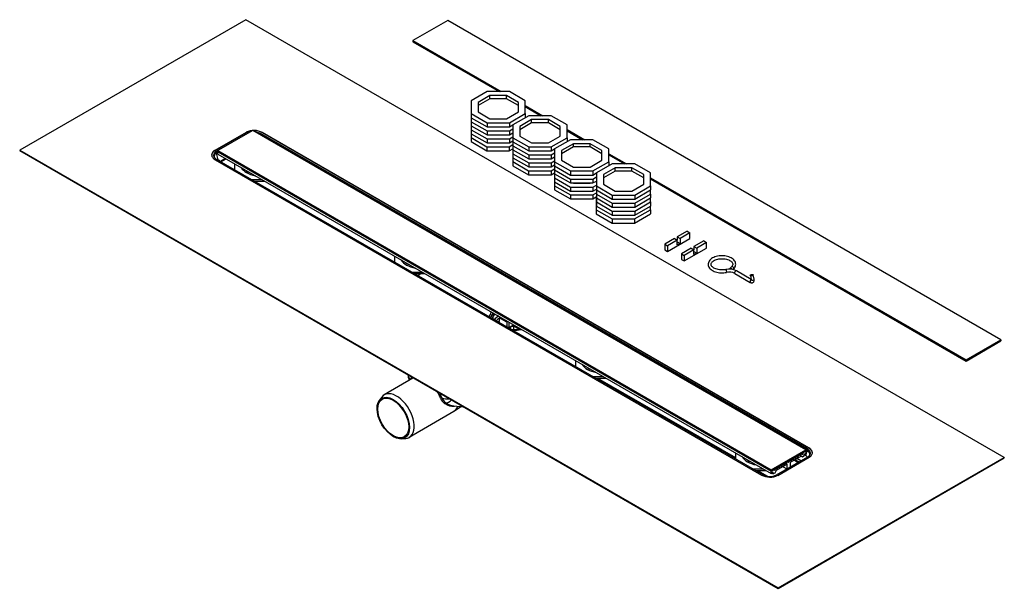
# Model space of a CAD drawing. Units: millimetres. Extents: x 0 to 3166, y 0 to 2949.
# Drawn here: x 2095 to 3096, y 192 to 770 of the extents above; entities that cross this region are included whole.
import ezdxf

# ---------------------------------------------------------------- set-up
doc = ezdxf.new("R2010")
doc.units = ezdxf.units.MM
doc.layers.add('DV7_Défaut', color=7, linetype='Continuous')
doc.layers.add('Défaut', color=7, linetype='Continuous')

# ---------------------------------------------------------------- blocks, each defined once
blk = doc.blocks.new('SE6')
at = {"layer": 'DV7_Défaut', "color": 7, "linetype": 'Continuous'}
for p, q in [((2325.2, 770.2), (2095.4, 637.5)), ((3095.9, 325.2), (2325.2, 770.2)), ((2530.3, 769.4), (2494.9, 749)), ((3092.4, 444.9), (2530.3, 769.4)), ((2494.9, 749), (2584.7, 697.1)), ((2494.9, 749), (2494.9, 747.8)), ((2494.9, 747.8), (2582.6, 697.1)), ((2570.3, 697.1), (2554.2, 687.8)), ((2573.2, 693.1), (2561.2, 686.2)), ((2593.1, 697.1), (2570.3, 697.1)), ((2573.2, 689.8), (2573.2, 693.1)), ((2590.2, 693.1), (2573.2, 693.1)), ((2590.2, 689.8), (2590.2, 693.1)), ((2602.2, 686.2), (2590.2, 693.1)), ((2609.2, 687.8), (2593.1, 697.1)), ((2554.2, 687.8), (2554.2, 674.7)), ((2573.2, 689.8), (2561.2, 682.9)), ((2561.2, 686.2), (2561.2, 676.4)), ((2590.2, 689.8), (2573.2, 689.8)), ((2602.2, 682.9), (2590.2, 689.8)), ((2602.2, 676.4), (2602.2, 686.2)), ((2609.2, 674.7), (2609.2, 687.8)), ((2609.2, 683), (2627.1, 672.6)), ((2609.2, 681.8), (2625, 672.6)), ((2554.2, 674.7), (2570.3, 665.4)), ((2554.2, 674.7), (2554.2, 670.6)), ((2554.2, 670.6), (2570.3, 661.3)), ((2554.2, 670.6), (2554.2, 666.5)), ((2561.2, 676.4), (2573.2, 669.4)), ((2590.2, 669.4), (2602.2, 676.4)), ((2593.1, 665.4), (2609.2, 674.7)), ((2612.7, 672.6), (2596.6, 663.3)), ((2609.2, 674.7), (2609.2, 670.6)), ((2635.5, 672.6), (2612.7, 672.6)), ((2651.6, 663.3), (2635.5, 672.6)), ((2554.2, 663.6), (2554, 663.5)), ((2554, 663.5), (2554, 650.4)), ((2554.2, 666.5), (2570.3, 657.2)), ((2554.2, 666.5), (2554.2, 662.4)), ((2554.2, 662.4), (2570.3, 653.1)), ((2554.2, 662.4), (2554.2, 658.4)), ((2570.3, 665.4), (2593.1, 665.4)), ((2570.3, 665.4), (2570.3, 661.3)), ((2570.3, 661.3), (2593.1, 661.3)), ((2573.1, 661.3), (2573.2, 661.3)), ((2573.2, 669.4), (2590.2, 669.4)), ((2573.2, 661.3), (2590.2, 661.3)), ((2590.2, 661.3), (2590.2, 661.3)), ((2593.1, 665.4), (2593.1, 661.3)), ((2593.1, 661.3), (2596.6, 663.3)), ((2596.6, 663.3), (2596.6, 650.2)), ((2615.6, 668.6), (2603.6, 661.7)), ((2615.6, 665.3), (2603.6, 658.4)), ((2603.6, 661.7), (2603.6, 651.9)), ((2615.6, 665.3), (2615.6, 668.6)), ((2632.6, 668.6), (2615.6, 668.6)), ((2632.6, 665.3), (2615.6, 665.3)), ((2632.6, 665.3), (2632.6, 668.6)), ((2644.6, 661.7), (2632.6, 668.6)), ((2644.6, 658.4), (2632.6, 665.3)), ((2644.6, 651.9), (2644.6, 661.7)), ((2651.6, 650.2), (2651.6, 663.3)), ((2325.5, 655.7), (2293.7, 637.4)), ((2325.5, 655.3), (2293.7, 637)), ((2326.9, 654.5), (2295.1, 636.1)), ((2332.3, 657.5), (2296.9, 637.1)), ((2325.5, 655.7), (2325.5, 655.3)), ((2326.9, 654.5), (2326.9, 654.5)), ((2894.4, 333), (2332.3, 657.5)), ((2895.8, 333.8), (2340.8, 654.3)), ((2340.8, 654.3), (2340.8, 653.4)), ((2895.8, 333), (2340.8, 653.4)), ((2897.2, 335.1), (2342.2, 655.5)), ((2342.2, 655.5), (2342.2, 655.1)), ((2897.2, 334.6), (2342.2, 655.1)), ((2554.2, 658.4), (2570.3, 649.1)), ((2554.2, 658.4), (2554.2, 654.3)), ((2554.2, 654.3), (2570.3, 645)), ((2570.3, 657.2), (2593.1, 657.2)), ((2570.3, 657.2), (2570.3, 653.1)), ((2570.3, 653.1), (2593.1, 653.1)), ((2573.1, 653.1), (2573.2, 653.1)), ((2573.2, 653.1), (2590.2, 653.1)), ((2590.2, 653.1), (2590.2, 653.1)), ((2593.1, 657.2), (2596.6, 659.3)), ((2593.1, 657.2), (2593.1, 653.1)), ((2593.1, 653.1), (2596.6, 655.2)), ((2593.1, 649.1), (2596.6, 651.1)), ((2603.6, 651.9), (2615.6, 644.9)), ((2632.6, 644.9), (2644.6, 651.9)), ((2651.6, 658.5), (2669.6, 648.2)), ((2651.6, 657.3), (2667.4, 648.2)), ((2554, 650.4), (2570.1, 641.1)), ((2554, 650.4), (2554, 646.3)), ((2554, 646.3), (2570.1, 637)), ((2570.1, 641.1), (2592.9, 641.1)), ((2570.1, 641.1), (2570.1, 637)), ((2570.3, 649.1), (2593.1, 649.1)), ((2570.3, 649.1), (2570.3, 645)), ((2570.3, 645), (2593.1, 645)), ((2592.9, 641.1), (2596.6, 643.2)), ((2592.9, 641.1), (2592.9, 637)), ((2593.1, 649.1), (2593.1, 645)), ((2593.1, 645), (2596.6, 647)), ((2596.6, 650.2), (2612.7, 640.9)), ((2596.6, 650.2), (2596.6, 646.1)), ((2596.6, 646.1), (2612.7, 636.8)), ((2596.6, 646.1), (2596.6, 642)), ((2596.6, 642), (2612.7, 632.7)), ((2596.6, 642), (2596.6, 637.9)), ((2612.7, 640.9), (2635.5, 640.9)), ((2612.7, 640.9), (2612.7, 636.8)), ((2615.6, 644.9), (2632.6, 644.9)), ((2635.5, 640.9), (2651.6, 650.2)), ((2635.5, 640.9), (2635.5, 636.8)), ((2655.1, 648.2), (2639, 638.9)), ((2658, 644.1), (2646, 637.2)), ((2658, 640.8), (2646, 633.9)), ((2651.6, 650.2), (2651.6, 646.1)), ((2677.9, 648.2), (2655.1, 648.2)), ((2658, 640.8), (2658, 644.1)), ((2675, 644.1), (2658, 644.1)), ((2675, 640.8), (2658, 640.8)), ((2675, 640.8), (2675, 644.1)), ((2687, 637.2), (2675, 644.1)), ((2687, 633.9), (2675, 640.8)), ((2694, 638.9), (2677.9, 648.2)), ((2095.4, 637.5), (2095.4, 637.1)), ((2095.4, 637.5), (2866.1, 192.6)), ((2095.4, 637.1), (2866.1, 192.1)), ((2293.7, 637.4), (2293.7, 637)), ((2296.9, 636.4), (2295.1, 635.3)), ((2295.1, 636.1), (2295.1, 635.3)), ((2295.4, 634.6), (2296.9, 635.5)), ((2297.1, 627.8), (2295.4, 634.6)), ((2296.9, 637.1), (2859.1, 312.6)), ((2296.9, 637.1), (2296.9, 635.9)), ((2296.9, 633.5), (2296.9, 635.9)), ((2296.9, 635.9), (2859.1, 311.4)), ((2296.9, 635.9), (2859.1, 311.4)), ((2296.9, 633.5), (2859.1, 308.9)), ((2570.1, 637), (2592.9, 637)), ((2592.9, 637), (2596.4, 639)), ((2596.6, 639.1), (2596.4, 639)), ((2596.4, 639), (2596.4, 625.9)), ((2596.6, 637.9), (2612.7, 628.6)), ((2596.6, 637.9), (2596.6, 633.9)), ((2596.6, 633.9), (2612.7, 624.6)), ((2596.6, 633.9), (2596.6, 629.8)), ((2612.7, 636.8), (2635.5, 636.8)), ((2612.7, 632.7), (2635.5, 632.7)), ((2612.7, 632.7), (2612.7, 628.6)), ((2615.5, 636.8), (2615.6, 636.8)), ((2615.6, 636.8), (2632.6, 636.8)), ((2632.6, 636.8), (2632.7, 636.8)), ((2635.5, 636.8), (2639, 638.9)), ((2635.5, 632.7), (2639, 634.8)), ((2635.5, 632.7), (2635.5, 628.6)), ((2635.5, 628.6), (2639, 630.7)), ((2639, 638.9), (2639, 625.7)), ((2646, 637.2), (2646, 627.4)), ((2687, 627.4), (2687, 637.2)), ((2694, 625.7), (2694, 638.9)), ((2694, 634), (2712, 623.7)), ((2694, 632.8), (2709.9, 623.7)), ((2294.1, 627.7), (2849.1, 307.3)), ((2295.6, 628.1), (2850.5, 307.7)), ((2313.6, 617.5), (2298, 626.5)), ((2304.6, 629), (2299.3, 626)), ((2299.9, 625.6), (2305.2, 628.7)), ((2313.6, 623.8), (2313.6, 617.7)), ((2596.4, 625.9), (2612.6, 616.6)), ((2596.4, 625.9), (2596.4, 621.8)), ((2596.4, 621.8), (2612.6, 612.5)), ((2596.6, 629.8), (2612.7, 620.5)), ((2612.7, 628.6), (2635.5, 628.6)), ((2612.7, 624.6), (2635.5, 624.6)), ((2612.7, 624.6), (2612.7, 620.5)), ((2612.7, 620.5), (2635.5, 620.5)), ((2615.5, 628.6), (2615.6, 628.6)), ((2615.6, 628.6), (2632.6, 628.6)), ((2632.6, 628.6), (2632.7, 628.6)), ((2635.5, 624.6), (2639, 626.6)), ((2635.5, 624.6), (2635.5, 620.5)), ((2635.5, 620.5), (2639, 622.5)), ((2639, 625.7), (2655.1, 616.4)), ((2639, 625.7), (2639, 621.6)), ((2639, 621.6), (2655.1, 612.3)), ((2639, 621.6), (2639, 617.5)), ((2646, 627.4), (2658, 620.4)), ((2658, 620.4), (2675, 620.4)), ((2675, 620.4), (2687, 627.4)), ((2677.9, 616.4), (2694, 625.7)), ((2697.6, 623.7), (2681.5, 614.4)), ((2694, 625.7), (2694, 621.6)), ((2720.4, 623.7), (2697.6, 623.7)), ((2736.5, 614.4), (2720.4, 623.7)), ((2325.2, 616.7), (2325.5, 616.9)), ((2612.6, 616.6), (2635.3, 616.6)), ((2612.6, 616.6), (2612.6, 612.5)), ((2612.6, 612.5), (2635.3, 612.5)), ((2635.3, 616.6), (2639, 618.7)), ((2635.3, 616.6), (2635.3, 612.5)), ((2635.3, 612.5), (2638.9, 614.5)), ((2639, 614.6), (2638.9, 614.5)), ((2638.9, 614.5), (2638.9, 601.4)), ((2639, 617.5), (2655.1, 608.2)), ((2639, 617.5), (2639, 613.5)), ((2639, 613.5), (2655.1, 604.2)), ((2639, 613.5), (2639, 609.4)), ((2655.1, 616.4), (2677.9, 616.4)), ((2655.1, 616.4), (2655.1, 612.3)), ((2655.1, 612.3), (2677.9, 612.3)), ((2658, 612.3), (2658, 612.3)), ((2658, 612.3), (2675, 612.3)), ((2675, 612.3), (2675.1, 612.3)), ((2677.9, 616.4), (2677.9, 612.3)), ((2677.9, 612.3), (2681.5, 614.4)), ((2681.5, 614.4), (2681.5, 601.2)), ((2700.5, 619.6), (2688.5, 612.7)), ((2700.5, 616.3), (2688.5, 609.4)), ((2688.5, 612.7), (2688.5, 602.9)), ((2700.5, 616.3), (2700.5, 619.6)), ((2717.5, 619.6), (2700.5, 619.6)), ((2717.5, 616.3), (2700.5, 616.3)), ((2717.5, 616.3), (2717.5, 619.6)), ((2729.5, 612.7), (2717.5, 619.6)), ((2729.5, 609.4), (2717.5, 616.3)), ((2729.5, 602.9), (2729.5, 612.7)), ((2736.5, 601.2), (2736.5, 614.4)), ((2331.1, 607.6), (2341.7, 607.6)), ((2334, 605.9), (2344.6, 605.9)), ((2638.9, 601.4), (2655, 592.1)), ((2638.9, 601.4), (2638.9, 597.3)), ((2639, 609.4), (2655.1, 600.1)), ((2639, 609.4), (2639, 605.3)), ((2639, 605.3), (2655.1, 596)), ((2655.1, 608.2), (2677.9, 608.2)), ((2655.1, 608.2), (2655.1, 604.2)), ((2655.1, 604.2), (2677.9, 604.2)), ((2658, 604.2), (2658, 604.1)), ((2658, 604.1), (2675, 604.1)), ((2675, 604.1), (2675.1, 604.2)), ((2677.9, 608.2), (2681.5, 610.3)), ((2677.9, 608.2), (2677.9, 604.2)), ((2677.9, 604.2), (2681.5, 606.2)), ((2677.9, 600.1), (2681.5, 602.1)), ((2681.5, 601.2), (2697.6, 591.9)), ((2681.5, 601.2), (2681.5, 597.1)), ((2688.5, 602.9), (2700.5, 595.9)), ((2717.5, 595.9), (2729.5, 602.9)), ((2720.4, 591.9), (2736.5, 601.2)), ((2736.5, 609.5), (3057.1, 424.4)), ((2736.5, 608.3), (3057.1, 423.2)), ((2736.5, 601.2), (2736.5, 597.1)), ((2638.9, 597.3), (2655, 588)), ((2655, 592.1), (2677.8, 592.1)), ((2655, 592.1), (2655, 588)), ((2655.1, 600.1), (2677.9, 600.1)), ((2655.1, 600.1), (2655.1, 596)), ((2655.1, 596), (2677.9, 596)), ((2677.8, 592.1), (2681.5, 594.2)), ((2677.8, 592.1), (2677.8, 588)), ((2677.9, 600.1), (2677.9, 596)), ((2677.9, 596), (2681.5, 598)), ((2681.5, 597.1), (2697.6, 587.8)), ((2681.5, 597.1), (2681.5, 593)), ((2681.5, 593), (2697.6, 583.7)), ((2681.5, 593), (2681.5, 589)), ((2697.6, 591.9), (2720.4, 591.9)), ((2697.6, 591.9), (2697.6, 587.8)), ((2700.5, 595.9), (2717.5, 595.9)), ((2720.4, 587.8), (2736.5, 597.1)), ((2720.4, 583.7), (2736.5, 593)), ((2720.4, 591.9), (2720.4, 587.8)), ((2736.5, 593), (2736.5, 597.1)), ((2736.5, 593), (2736.5, 589)), ((2655, 588), (2677.8, 588)), ((2677.8, 588), (2681.3, 590)), ((2681.5, 590.1), (2681.3, 590)), ((2681.3, 590), (2681.3, 576.9)), ((2681.5, 589), (2697.6, 579.7)), ((2681.5, 589), (2681.5, 584.9)), ((2681.5, 584.9), (2697.6, 575.6)), ((2681.5, 584.9), (2681.5, 580.8)), ((2681.5, 580.8), (2697.6, 571.5)), ((2697.6, 587.8), (2720.4, 587.8)), ((2697.6, 583.7), (2720.4, 583.7)), ((2697.6, 583.7), (2697.6, 579.7)), ((2700.4, 587.8), (2700.5, 587.8)), ((2700.5, 587.8), (2717.5, 587.8)), ((2717.5, 587.8), (2717.5, 587.8)), ((2720.4, 579.7), (2736.5, 589)), ((2720.4, 575.6), (2736.5, 584.9)), ((2720.4, 583.7), (2720.4, 579.7)), ((2720.4, 571.5), (2736.5, 580.8)), ((2736.3, 576.9), (2736.3, 580.7)), ((2736.5, 584.9), (2736.5, 589)), ((2736.5, 584.9), (2736.5, 580.8)), ((2681.3, 576.9), (2697.4, 567.6)), ((2681.3, 576.9), (2681.3, 572.8)), ((2681.3, 572.8), (2697.4, 563.5)), ((2697.6, 579.7), (2720.4, 579.7)), ((2697.6, 575.6), (2720.4, 575.6)), ((2697.6, 575.6), (2697.6, 571.5)), ((2697.6, 571.5), (2720.4, 571.5)), ((2700.4, 579.7), (2700.5, 579.6)), ((2700.5, 579.6), (2717.5, 579.6)), ((2717.5, 579.6), (2717.5, 579.7)), ((2720.2, 567.6), (2736.3, 576.9)), ((2720.2, 563.5), (2736.3, 572.8)), ((2720.4, 575.6), (2720.4, 571.5)), ((2736.3, 576.9), (2736.3, 572.8)), ((2697.4, 567.6), (2720.2, 567.6)), ((2697.4, 567.6), (2697.4, 563.5)), ((2697.4, 563.5), (2720.2, 563.5)), ((2720.2, 567.6), (2720.2, 563.5)), ((2773.5, 555.1), (2763.6, 549.4)), ((2776.3, 553.4), (2766.4, 547.7)), ((2773.5, 555.1), (2776.3, 553.4)), ((2776.3, 547.7), (2776.3, 553.4)), ((2760.8, 547.7), (2750.9, 542)), ((2750.9, 542), (2750.9, 536.3)), ((2750.9, 542), (2753.7, 540.4)), ((2753.7, 534.7), (2776.3, 547.7)), ((2763.6, 546.1), (2753.7, 540.4)), ((2753.7, 540.4), (2753.7, 534.7)), ((2760.8, 547.7), (2763.6, 546.1)), ((2763.6, 549.4), (2763.6, 546.1)), ((2763.6, 549.4), (2766.4, 547.7)), ((2763.6, 541.2), (2763.6, 546.1)), ((2763.6, 544.5), (2766.4, 542.8)), ((2766.4, 542.8), (2763.6, 541.2)), ((2766.4, 547.7), (2766.4, 542.8)), ((2790.5, 545.3), (2780.6, 539.6)), ((2793.3, 543.6), (2783.4, 537.9)), ((2790.5, 545.3), (2793.3, 543.6)), ((2793.3, 537.9), (2793.3, 543.6)), ((2750.9, 536.3), (2753.7, 534.7)), ((2777.7, 537.9), (2767.8, 532.2)), ((2767.8, 532.2), (2767.8, 526.5)), ((2767.8, 532.2), (2770.7, 530.6)), ((2770.7, 524.9), (2793.3, 537.9)), ((2780.6, 536.3), (2770.7, 530.6)), ((2770.7, 530.6), (2770.7, 524.9)), ((2777.7, 537.9), (2780.6, 536.3)), ((2780.6, 539.6), (2780.6, 536.3)), ((2780.6, 539.6), (2783.4, 537.9)), ((2780.6, 531.4), (2780.6, 536.3)), ((2780.6, 534.7), (2783.4, 533)), ((2783.4, 533), (2780.6, 531.4)), ((2783.4, 537.9), (2783.4, 533)), ((2476.2, 529.9), (2476.2, 523.8)), ((2487.8, 522.8), (2488.2, 523)), ((2767.8, 526.5), (2770.7, 524.9)), ((2493.8, 513.7), (2504.4, 513.7)), ((2496.6, 512.1), (2507.2, 512.1)), ((2499.9, 510.2), (2503.1, 512.1)), ((2818.8, 518.9), (2817.1, 517.3)), ((2820.2, 516.1), (2820.9, 516.8)), ((2822.2, 512.2), (2837.8, 503.2)), ((2838.7, 506.1), (2823.7, 514.8)), ((2841.7, 506.3), (2840.8, 510.8)), ((2837.9, 510.2), (2838.8, 505.7)), ((2590.4, 462.6), (2582.5, 467.1)), ((2582.5, 467.1), (2582.6, 466.7)), ((2582.6, 466.7), (2582.6, 463.8)), ((2583.6, 467.7), (2590.4, 463.8)), ((2590.4, 464), (2590.4, 458.3)), ((2592.5, 462.8), (2592.5, 457.1)), ((2590.4, 458.3), (2590.9, 458)), ((2590.5, 457.8), (2590.9, 458)), ((2590.9, 458), (2592, 457.4)), ((2592, 457.4), (2591.6, 457.2)), ((2592, 457.4), (2592.5, 457.1)), ((2592.5, 457.1), (2594.9, 458.5)), ((2594.1, 458.1), (2594.1, 455.7)), ((2594.9, 458.5), (2597.4, 460)), ((2602.2, 455.8), (2597.2, 458.7)), ((2597.2, 458.7), (2597.2, 455.2)), ((2598.2, 459.3), (2603.7, 456.1)), ((2598.7, 459), (2598.7, 459.2)), ((3057.1, 424.4), (3092.4, 444.9)), ((3057.1, 423.2), (3092.4, 443.6)), ((3092.4, 444.9), (3092.4, 443.6)), ((2660.1, 423.8), (2660.1, 417.7)), ((3057.1, 424.4), (3057.1, 423.2)), ((2671.7, 416.7), (2672, 416.9)), ((2495, 405.9), (2465.9, 388.8)), ((2490.2, 409.2), (2490.2, 407.9)), ((2492.4, 404.3), (2493.1, 405.4)), ((2493.1, 407.5), (2493.1, 405.4)), ((2677.6, 407.5), (2688.2, 407.5)), ((2680.4, 405.9), (2691, 405.9)), ((2682.6, 405.9), (2822.7, 325)), ((2463.4, 386.5), (2460.8, 383.2)), ((2523, 385.4), (2522.2, 387.4)), ((2523.4, 387.9), (2523.4, 390)), ((2523.4, 387.9), (2524.3, 385.9)), ((2491.1, 345.7), (2536.7, 372.4)), ((2537.1, 372.6), (2543.7, 376.9)), ((2483.8, 344), (2487.9, 344.6)), ((2859.1, 312.6), (2894.4, 333)), ((2859.1, 311.4), (2894.4, 331.8)), ((2890.8, 328.3), (2892, 330.4)), ((2892, 330.4), (2894.4, 331.8)), ((2895.4, 331.6), (2893.9, 327.2)), ((2894.4, 333), (2894.4, 331.8)), ((2894.4, 332.2), (2895.4, 331.6)), ((2894.4, 331.8), (2894.4, 329.3)), ((2895.8, 333.8), (2895.8, 333)), ((2897.2, 335.1), (2897.2, 334.6)), ((2822.7, 329.9), (2822.7, 323.8)), ((2834.3, 322.8), (2834.7, 323)), ((2864.4, 307.4), (2896.2, 325.8)), ((2865.8, 307), (2897.7, 325.4)), ((2866.1, 192.6), (3095.9, 325.2)), ((2866.1, 192.1), (3095.9, 324.8)), ((2874.4, 318.8), (2875.6, 320.9)), ((2875.6, 320.9), (2876.7, 320.2)), ((2876.7, 320.2), (2877.9, 322.2)), ((2877.9, 322.2), (2879.1, 321.6)), ((2889.5, 326.5), (2878.2, 319.9)), ((2879.1, 321.6), (2880.3, 323.6)), ((2880.3, 323.6), (2881.4, 322.9)), ((2881.4, 322.9), (2882.6, 325)), ((2882.6, 325), (2883.8, 324.3)), ((2882.6, 322.5), (2886.6, 320.2)), ((2887.3, 320.7), (2883.3, 322.9)), ((2883.8, 324.3), (2885, 326.3)), ((2885, 326.3), (2886.1, 325.6)), ((2889.2, 321.7), (2885.2, 324)), ((2886.1, 325.6), (2887.3, 327.7)), ((2887.3, 327.7), (2888.5, 327)), ((2888.5, 327), (2889.7, 329)), ((2890.9, 325.6), (2889.5, 326.5)), ((2889.7, 329), (2890.8, 328.3)), ((2892.3, 326.5), (2890.9, 325.6)), ((2894.4, 329.3), (2892.3, 328.1)), ((2892.3, 328.1), (2892.3, 326.5)), ((2893.9, 327.2), (2892.3, 328.1)), ((3095.9, 325.2), (3095.9, 324.8)), ((2840.2, 313.6), (2850.9, 313.6)), ((2843.1, 312), (2853.7, 312)), ((2845.2, 312), (2855.2, 306.2)), ((2859.1, 311.4), (2861.5, 312.7)), ((2859.1, 312.6), (2859.1, 311.4)), ((2859.1, 308.9), (2859.1, 311.4)), ((2861.5, 312.7), (2862.6, 312.1)), ((2862.6, 312.1), (2863.8, 314.1)), ((2864, 311.8), (2862.6, 309.3)), ((2863.8, 314.1), (2865, 313.4)), ((2875.3, 318.3), (2864, 311.8)), ((2865, 313.4), (2866.2, 315.5)), ((2866.2, 315.5), (2867.3, 314.8)), ((2867.3, 314.8), (2868.5, 316.8)), ((2868.5, 316.8), (2869.7, 316.1)), ((2869.7, 316.1), (2870.9, 318.2)), ((2870.9, 318.2), (2872, 317.5)), ((2871.1, 315.8), (2875, 313.6)), ((2872, 317.5), (2873.2, 319.5)), ((2873.2, 319.5), (2874.4, 318.8)), ((2875.3, 313.7), (2875.3, 318.3)), ((2878.2, 319.9), (2878.2, 315.4)), ((2861.2, 310.1), (2859.1, 308.9)), ((2859.8, 309.3), (2861.2, 308.5)), ((2861.2, 308.5), (2861.2, 310.1)), ((2862.6, 309.3), (2861.2, 308.5)), ((2866.1, 192.6), (2866.1, 192.1))]:
    blk.add_line(p, q, dxfattribs=at)
for centre, radius, start, end in [((2333.6, 639.1), 18.5, 62.3062, 115.8453), ((2333.6, 638.7), 18.5, 96.809, 115.8453), ((2333.6, 638.7), 18.5, 62.3062, 92.2036), ((2333.6, 640.6), 15.4, 62.1172, 83.6164), ((2333.6, 639.8), 15.4, 62.119, 76.8993), ((2296.9, 625.9), 1.83, 83.1677, 107.4747), ((2816.4, 500.7), 15.9, 62.6347, 102.3681), ((2816.4, 500.7), 12.9, 63.2436, 102.5497), ((2499.9, 407.7), 9.75, 178.9523, 205.2162), ((2533.6, 389.3), 11.3, 200.4761, 236.7747), ((2534.7, 389.8), 11.1, 200.304, 235.1005), ((2537.2, 393.8), 15.9, 235.8451, 257.0785), ((2535.6, 392.2), 14.8, 236.4574, 276.3026), ((2545.4, 426.6), 49.7, 256.3065, 270.6438), ((2857.7, 323.7), 18.5, 242.3062, 295.8453), ((2857.7, 321.3), 15.4, 242.1172, 295.6947)]:
    blk.add_arc(centre, radius, start, end, dxfattribs=at)
for centre, major_axis, ratio, start_param, end_param in [((2342.2, 653), (-1.25, -2.17), 0.57735, 4.854286, 5.150538), ((2302.3, 630), (9.35, -1.51), 0.612937, 2.496382, 3.403663), ((2293.7, 634.9), (1.25, -2.17), 0.57735, 1.113973, 1.428899), ((2297.7, 627.6), (0.167, 0.986), 0.68044, 1.561497, 2.105763), ((2296.5, 623.6), (0.46, 4.14), 0.712602, 5.356302, 6.241755), ((2341.1, 623.5), (21.5, 0), 0.57735, 3.439948, 4.414033), ((2341.1, 624.3), (-20.6, 0), 0.57735, 0.688079, 0.882718), ((2503.7, 529.6), (21.5, 0), 0.57735, 3.439948, 4.414033), ((2503.7, 530.4), (-20.6, 0), 0.57735, 0.688079, 0.882718), ((2813.3, 514.7), (-0.31, 1.47), 0.277966, 0, 0.00367), ((2813.3, 514.7), (-0.31, 1.47), 0.277966, 3.141159, 6.283185), ((2818.2, 516.2), (-1.07, 1.05), 0.71154, 0, 0.606231), ((2818.2, 516.2), (-1.07, 1.05), 0.71154, 4.06975, 6.283185), ((2819.8, 517.9), (-1.06, 1.07), 0.705563, 0, 0.021877), ((2819.8, 517.9), (-1.06, 1.07), 0.705563, 3.141158, 6.283185), ((2822.9, 513.5), (0.75, 1.3), 0.57735, 0, 3.141593), ((2838.6, 504.5), (-0.75, -1.3), 0.57735, 3.699145, 6.283185), ((2838.6, 504.5), (-0.75, -1.3), 0.57735, 0, 0.000802), ((2840.3, 506), (1.47, 0.3), 0.406377, 3.141593, 6.283185), ((2840.3, 506), (1.47, 0.3), 0.406377, 3.119749, 3.141593), ((2595.7, 467.5), (-23, 0), 0.57735, 5.853039, 6.23728), ((2595.7, 466.7), (21.5, 0), 0.57735, 2.685205, 3.096371), ((2595.7, 466.7), (-20, 0), 0.57735, 5.855358, 6.283185), ((2595.7, 466.3), (19.5, 0), 0.57735, 2.696031, 3.141593), ((2595.7, 466.7), (-20, 0), 0.57735, 0, 0.025636), ((2595.7, 461), (-19.5, 0), 0.57735, 5.497787, 5.892578), ((2595.7, 461), (-19.2, 0), 0.57735, 5.497787, 5.897996), ((2595.7, 459.8), (17.7, 0), 0.57735, 2.398461, 2.701015), ((2595.7, 456.9), (17.7, 0), 0.57735, -3.884725, -3.785676), ((2595.7, 460.2), (-17.8, 0), 0.57735, -0.827461, -0.743335), ((2595.7, 460.2), (3, 0), 0.57735, 4.45059, 5.245107), ((2595.7, 466.7), (-20, 0), 0.57735, 1.54516, 1.985246), ((2595.7, 466.7), (21.5, 0), 0.57735, 4.75761, 5.166161), ((2595.7, 467.5), (-23, 0), 0.57735, 1.616702, 1.989324), ((2595.7, 460.2), (-3, 0), 0.57735, -3.674311, -3.587154), ((2687.6, 423.4), (21.5, 0), 0.57735, 3.439948, 4.414033), ((2687.6, 424.2), (-20.6, 0), 0.57735, 0.688079, 0.882718), ((2500.2, 407.9), (10, 0), 0.57735, 3.141593, 3.818057), ((2508.3, 384.7), (13, -22.5), 0.57735, 3.2011, 3.327152), ((2492.4, 405), (-0.743, 0.669), 0.802482, 3.842928, 4.45718), ((2507.6, 384.3), (12.5, -21.7), 0.577519, 3.108613, 3.145401), ((2478.5, 367.2), (12.6, -21.6), 0.573109, 0, 3.375008), ((2507.6, 384.3), (12.5, -21.7), 0.577519, 1.385439, 1.604127), ((2508.3, 384.7), (13, -22.5), 0.57735, 1.38529, 1.511342), ((2522.7, 387.5), (-0.915, -0.404), 0.150629, 3.765257, 5.331922), ((2523.6, 385.4), (-0.918, -0.397), 0.250366, 3.859277, 5.331607), ((2530.5, 390.4), (10, 0), 0.57735, 4.035925, 4.915959), ((2528.1, 379.7), (-0.5, -0.866), 0.722499, 3.508258, 4.856578), ((2530.7, 390), (-4.51, -8.92), 0.641137, 0.328871, 1.159591), ((2524.1, 393.9), (-12.6, 21.6), 0.573109, 3.141593, 3.547701), ((2478.5, 367.2), (12.6, -21.6), 0.573109, 6.04977, 6.283185), ((2897.2, 332.6), (-1.25, -2.17), 0.57735, 4.854286, 5.497787), ((2889.1, 327.9), (-9.4, -0.05), 0.527894, 3.078183, 3.966145), ((2850.2, 329.5), (21.5, 0), 0.57735, 3.439948, 4.414033), ((2850.2, 330.3), (-20.6, 0), 0.57735, 0.688079, 0.882718), ((2887.5, 323.5), (-9.25, 0.44), 0.575612, 3.619937, 3.981779)]:
    blk.add_ellipse(centre, major_axis=major_axis, ratio=ratio, start_param=start_param, end_param=end_param, dxfattribs=at)
for centre, major_axis, ratio in [((2839.3, 510.5), (1.47, 0.3), 0.406377), ((2475, 365.2), (11.8, -20.1), 0.573109), ((2475, 365.2), (11.2, -19.2), 0.573109)]:
    blk.add_ellipse(centre, major_axis=major_axis, ratio=ratio, dxfattribs=at)
for points, knots in [([(2293.7, 637.4), (2293.6, 637.3), (2293.5, 637.3), (2293.3, 637.2), (2293.2, 637.1), (2293.1, 637), (2293, 636.9), (2292.8, 636.8), (2292.8, 636.8), (2292.6, 636.6), (2292.5, 636.6), (2292.4, 636.5), (2292.3, 636.4), (2292.2, 636.3), (2292.1, 636.2), (2292, 636.1), (2291.9, 636), (2291.8, 635.9), (2291.7, 635.8), (2291.6, 635.7), (2291.5, 635.6), (2291.4, 635.5), (2291.4, 635.4), (2291.2, 635.2), (2291.2, 635.2), (2290.9, 634.7), (2290.7, 634.3), (2290.5, 633.4), (2290.4, 632.9), (2290.5, 632.3), (2290.5, 632.2), (2290.5, 631.9), (2290.6, 631.7), (2290.7, 631.3), (2290.8, 631.1), (2291.1, 630.6), (2291.3, 630.2), (2291.7, 629.7), (2291.8, 629.6), (2292.1, 629.3), (2292.2, 629.1), (2292.5, 628.9), (2292.7, 628.7), (2293, 628.5), (2293.1, 628.4), (2293.4, 628.2), (2293.6, 628.1), (2293.9, 627.9), (2294, 627.8), (2294.1, 627.7)], [0, 0, 0, 0, 0.020526, 0.020526, 0.040626, 0.040626, 0.060878, 0.060878, 0.081289, 0.081289, 0.101862, 0.101862, 0.122602, 0.122602, 0.143514, 0.143514, 0.164603, 0.164603, 0.185874, 0.185874, 0.207331, 0.207331, 0.228979, 0.228979, 0.250824, 0.250824, 0.365906, 0.365906, 0.500003, 0.500003, 0.539758, 0.539758, 0.583523, 0.583523, 0.644, 0.644, 0.749578, 0.749578, 0.798787, 0.798787, 0.84502, 0.84502, 0.888218, 0.888218, 0.928333, 0.928333, 0.965329, 0.965329, 1, 1, 1, 1]), ([(2293.7, 637), (2293.6, 636.9), (2293.5, 636.9), (2293.3, 636.8), (2293.2, 636.7), (2293.1, 636.6), (2293, 636.5), (2292.8, 636.4), (2292.8, 636.4), (2292.6, 636.2), (2292.5, 636.2), (2292.4, 636.1), (2292.3, 636), (2292.2, 635.9), (2292.1, 635.8), (2292, 635.7), (2291.9, 635.6), (2291.8, 635.5), (2291.7, 635.4), (2291.6, 635.3), (2291.5, 635.2), (2291.4, 635), (2291.4, 635), (2291.2, 634.8), (2291.2, 634.8), (2290.9, 634.3), (2290.7, 633.9), (2290.5, 633.1), (2290.4, 632.7), (2290.4, 632.4)], [0, 0, 0, 0, 0.043831, 0.043831, 0.086751, 0.086751, 0.129998, 0.129998, 0.173582, 0.173582, 0.217514, 0.217514, 0.261802, 0.261802, 0.306457, 0.306457, 0.35149, 0.35149, 0.396911, 0.396911, 0.44273, 0.44273, 0.488958, 0.488958, 0.535604, 0.535604, 0.781349, 0.781349, 1, 1, 1, 1]), ([(2295.1, 636.1), (2294.6, 635.9), (2294.2, 635.6), (2293.7, 635.1), (2293.5, 635), (2293.3, 634.6), (2293.1, 634.5), (2292.9, 634.1), (2292.8, 633.9), (2292.7, 633.6), (2292.6, 633.4), (2292.4, 632.8), (2292.4, 632.5), (2292.5, 631.7), (2292.6, 631.3), (2292.9, 630.6), (2293.1, 630.3), (2293.5, 629.8), (2293.6, 629.6), (2294, 629.3), (2294.1, 629.1), (2294.7, 628.7), (2295.1, 628.4), (2295.6, 628.1)], [0, 0, 0, 0, 0.125, 0.125, 0.1875, 0.1875, 0.25, 0.25, 0.3125, 0.3125, 0.375, 0.375, 0.5, 0.5, 0.625, 0.625, 0.75, 0.75, 0.8125, 0.8125, 0.875, 0.875, 1, 1, 1, 1]), ([(2295.1, 635.3), (2295, 635.3), (2294.9, 635.2), (2294.7, 635.1), (2294.5, 634.9), (2294.3, 634.8), (2294.1, 634.6), (2293.9, 634.5), (2293.7, 634.3), (2293.6, 634.2), (2293.4, 634), (2293.3, 633.8), (2293.1, 633.6), (2292.8, 633.2), (2292.5, 632.5), (2292.4, 631.9), (2292.4, 631.6)], [0, 0, 0, 0, 0.042657, 0.085633, 0.128936, 0.172577, 0.216565, 0.26091, 0.305624, 0.350715, 0.396195, 0.442074, 0.488362, 0.535068, 0.781133, 1, 1, 1, 1]), ([(2820.9, 516.8), (2821.2, 517.1), (2821.9, 517.9), (2822.8, 519.5), (2823.1, 521.5), (2822.8, 523.4), (2821.9, 525.2), (2820.4, 526.7), (2818.5, 528.1), (2816.1, 529.1), (2813.4, 529.9), (2810.5, 530.2), (2807.5, 530.2), (2804.6, 529.9), (2801.8, 529.1), (2799.4, 528), (2797.4, 526.6), (2796, 524.9), (2795.1, 523.1), (2794.9, 521.2), (2795.3, 519.3), (2796.3, 517.6), (2797.9, 516.1), (2799.9, 514.8), (2802.3, 513.7), (2805.1, 513.1), (2808, 512.8), (2811, 512.8), (2812.6, 513.1), (2813.6, 513.3)], [0, 0, 0, 0, 0.021145, 0.059829, 0.09714, 0.132836, 0.168196, 0.204568, 0.242436, 0.281165, 0.319996, 0.358721, 0.397389, 0.436109, 0.474964, 0.514084, 0.553555, 0.593148, 0.627712, 0.664601, 0.700165, 0.735596, 0.772213, 0.810275, 0.849066, 0.887882, 0.926592, 0.965261, 1, 1, 1, 1]), ([(2813, 516.2), (2812.5, 516.1), (2811.3, 515.9), (2809.1, 515.7), (2806.4, 515.9), (2804, 516.4), (2801.8, 517.2), (2800, 518.2), (2798.8, 519.4), (2798.1, 520.5), (2797.9, 521.6), (2798.2, 522.8), (2799.1, 524), (2800.5, 525.1), (2802.4, 526.1), (2804.6, 526.8), (2807.2, 527.2), (2809.8, 527.3), (2812.4, 527), (2814.8, 526.4), (2816.9, 525.5), (2818.4, 524.5), (2819.5, 523.3), (2820, 522.1), (2820, 521.1), (2819.7, 520), (2819.1, 519.3), (2818.8, 518.9)], [0, 0, 0, 0, 0.021247, 0.062314, 0.103498, 0.144587, 0.185393, 0.225788, 0.265813, 0.305916, 0.347579, 0.394125, 0.433021, 0.474594, 0.515333, 0.556059, 0.597018, 0.638158, 0.679337, 0.720352, 0.761036, 0.80129, 0.841284, 0.881634, 0.924474, 0.965477, 1, 1, 1, 1]), ([(2837.8, 503.2), (2838.1, 503), (2838.6, 502.8), (2839.6, 502.7), (2840.6, 503), (2841.3, 503.7), (2841.8, 504.6), (2841.9, 505.5), (2841.8, 506.1), (2841.7, 506.3)], [0, 0, 0, 0, 0.129317, 0.290139, 0.436535, 0.589477, 0.73226, 0.89087, 1, 1, 1, 1]), ([(2838.8, 505.7), (2838.8, 505.6), (2838.8, 505.5), (2838.8, 505.4), (2838.8, 505.4), (2838.8, 505.4)], [0, 0, 0, 0, 0.4002371, 0.7813516, 1, 1, 1, 1]), ([(2582.6, 463.8), (2582.6, 463.7), (2582.6, 463.7), (2582.6, 463.5), (2582.5, 463.5), (2582.5, 463.3), (2582.5, 463.3), (2582.4, 463.2), (2582.3, 463.2), (2582.3, 463.2)], [0, 0, 0, 0, 0.2587409, 0.2587409, 0.5174817, 0.5174817, 0.7762226, 0.7762226, 1, 1, 1, 1]), ([(2896.2, 325.8), (2896.7, 326.1), (2897.1, 326.4), (2897.6, 326.8), (2897.8, 327), (2898.1, 327.3), (2898.2, 327.5), (2898.4, 327.9), (2898.5, 328), (2898.7, 328.4), (2898.7, 328.6), (2898.9, 329.1), (2898.9, 329.5), (2898.8, 330.2), (2898.7, 330.6), (2898.4, 331.3), (2898.2, 331.7), (2897.8, 332.2), (2897.7, 332.4), (2897.4, 332.7), (2897.2, 332.8), (2896.6, 333.3), (2896.2, 333.6), (2895.8, 333.8)], [0, 0, 0, 0, 0.125, 0.125, 0.1875, 0.1875, 0.25, 0.25, 0.3125, 0.3125, 0.375, 0.375, 0.5, 0.5, 0.625, 0.625, 0.75, 0.75, 0.8125, 0.8125, 0.875, 0.875, 1, 1, 1, 1]), ([(2898.8, 329.5), (2898.8, 329.6), (2898.7, 329.9), (2898.5, 330.5), (2898.1, 331.1), (2897.6, 331.6), (2897.3, 331.9), (2896.9, 332.3), (2896.5, 332.5), (2896.2, 332.8), (2895.9, 332.9), (2895.8, 333)], [0, 0, 0, 0, 0.0623048, 0.1987364, 0.4369133, 0.5479253, 0.652225, 0.7496767, 0.8401731, 0.9236334, 1, 1, 1, 1]), ([(2897.7, 325.4), (2897.7, 325.5), (2897.8, 325.5), (2898, 325.6), (2898.1, 325.7), (2898.3, 325.8), (2898.3, 325.8), (2898.5, 326), (2898.6, 326), (2898.7, 326.1), (2898.8, 326.2), (2899, 326.3), (2899, 326.4), (2899.2, 326.5), (2899.2, 326.6), (2899.4, 326.7), (2899.4, 326.8), (2899.6, 326.9), (2899.6, 327), (2899.8, 327.1), (2899.8, 327.2), (2899.9, 327.3), (2900, 327.4), (2900.1, 327.5), (2900.1, 327.6), (2900.4, 328.1), (2900.6, 328.5), (2900.9, 329.4), (2900.9, 329.9), (2900.9, 330.5), (2900.8, 330.6), (2900.8, 330.9), (2900.7, 331.1), (2900.6, 331.4), (2900.5, 331.6), (2900.3, 332.2), (2900.1, 332.6), (2899.7, 333.1), (2899.5, 333.2), (2899.2, 333.5), (2899.1, 333.7), (2898.8, 333.9), (2898.7, 334), (2898.4, 334.3), (2898.2, 334.4), (2897.9, 334.6), (2897.8, 334.7), (2897.5, 334.9), (2897.3, 335), (2897.2, 335.1)], [0, 0, 0, 0, 0.020526, 0.020526, 0.040626, 0.040626, 0.060878, 0.060878, 0.081289, 0.081289, 0.101862, 0.101862, 0.122602, 0.122602, 0.143514, 0.143514, 0.164603, 0.164603, 0.185874, 0.185874, 0.207331, 0.207331, 0.228979, 0.228979, 0.250824, 0.250824, 0.365906, 0.365906, 0.500003, 0.500003, 0.539758, 0.539758, 0.583523, 0.583523, 0.644, 0.644, 0.749578, 0.749578, 0.798787, 0.798787, 0.84502, 0.84502, 0.888218, 0.888218, 0.928333, 0.928333, 0.965329, 0.965329, 1, 1, 1, 1]), ([(2900.9, 329.6), (2900.9, 329.7), (2900.9, 329.8), (2900.9, 330.1), (2900.8, 330.2), (2900.8, 330.5), (2900.7, 330.7), (2900.6, 331), (2900.5, 331.2), (2900.3, 331.8), (2900.1, 332.2), (2899.7, 332.7), (2899.5, 332.8), (2899.2, 333.1), (2899.1, 333.2), (2898.8, 333.5), (2898.7, 333.6), (2898.4, 333.9), (2898.2, 334), (2897.9, 334.2), (2897.8, 334.3), (2897.5, 334.5), (2897.3, 334.6), (2897.2, 334.6)], [0, 0, 0, 0, 0.059625, 0.059625, 0.134396, 0.134396, 0.216706, 0.216706, 0.330449, 0.330449, 0.529016, 0.529016, 0.621566, 0.621566, 0.70852, 0.70852, 0.789765, 0.789765, 0.865212, 0.865212, 0.934792, 0.934792, 1, 1, 1, 1])]:
    blk.add_open_spline(points, degree=3, knots=knots, dxfattribs=at)
for points in [[(2328.2, 615.4), (2328.1, 615.3), (2328.1, 615.2), (2328, 615.1)], [(2490.8, 521.5), (2490.8, 521.4), (2490.7, 521.3), (2490.7, 521.2)], [(2581.8, 462.8), (2582, 463), (2582.2, 463.1), (2582.4, 463.2)], [(2674.7, 415.4), (2674.6, 415.3), (2674.6, 415.2), (2674.5, 415.1)], [(2837.3, 321.5), (2837.3, 321.4), (2837.2, 321.3), (2837.2, 321.2)]]:
    blk.add_open_spline(points, degree=3, dxfattribs=at)

msp = doc.modelspace()

# ---------------------------------------------------------------- block references
at = {"layer": 'Défaut'}
msp.add_blockref('SE6', (0, 0), dxfattribs=at)

doc.saveas('drawing.dxf')
